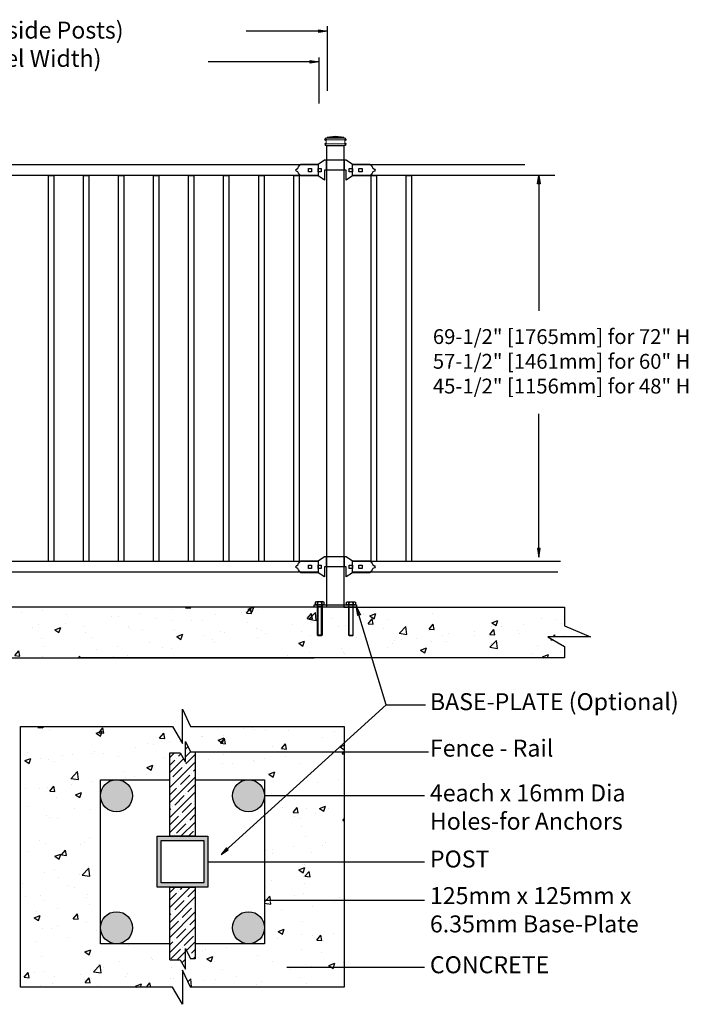
# Model space of a CAD drawing. Units: inches. Extents: x 18 to 573, y 2 to 368.
# Drawn here: x 250 to 329, y 187 to 303 of the extents above; entities that cross this region are included whole.
import ezdxf

# ---------------------------------------------------------------- set-up
doc = ezdxf.new("R2010")
doc.units = ezdxf.units.IN
doc.header["$MEASUREMENT"] = 0
for name, color, linetype in [('3D OBJECT 1', 250, 'Continuous'), ('BASE PLATES', 250, 'Continuous'), ('BASE PLATES 1', 250, 'Continuous'), ('CONCREATE 1', 250, 'Continuous'), ('DIMENSION 1', 250, 'Continuous'), ('GATE POST 1', 250, 'Continuous'), ('Layer 1', 250, 'Continuous'), ('PICKETS 1', 250, 'Continuous'), ('RAILS 1', 250, 'Continuous')]:
    doc.layers.add(name, color=color, linetype=linetype)
doc.styles.get("Standard").update_dxf_attribs({"font": 'Verdana.ttf'})
pattern_1 = [(50, (69.3615, 96.064), (7.1726, -0.62752), [0.75, -8.25]), (355, (69.3615, 96.064), (-1.38751, 7.52192), [0.6, -6.6]), (100.4514, (69.959, 96.0115), (5.78509, 6.8944), [0.6374, -7.01142]), (46.1842, (69.3615, 98.064), (10.6724, -1.6552), [1.125, -12.375]), (96.6356, (70.251, 97.926), (9.34662, 9.7412), [0.9561, -10.51714]), (351.184, (69.361, 98.064), (9.3466, 9.7412), [0.9, -9.9]), (21, (70.3615, 97.564), (5.96907, -4.02619), [0.75, -8.25]), (326, (70.3615, 97.564), (2.43315, 7.2515), [0.6, -6.6]), (71.4514, (70.859, 97.228), (8.40222, 3.22531), [0.6374, -7.01142]), (37.5, (69.3615, 96.0637), (0.121599, 3.328939), [0, -6.52, 0, -6.7, 0, -6.625]), (7.5, (69.3615, 96.0637), (2.630695, 3.944117), [0, -3.82, 0, -6.37, 0, -2.525]), (327.5, (67.1315, 96.0637), (5.338224, -0.225549), [0, -2.5, 0, -7.8, 0, -10.35]), (317.5, (66.1315, 96.0637), (5.83186, 1.00105), [0, -3.25, 0, -5.18, 0, -7.35])]

# ---------------------------------------------------------------- blocks, each defined once
blk = doc.blocks.new('FIXD HINJ')
at = {"layer": '3D OBJECT 1'}
for p, q in [((124, 147.43), (124.76, 147.93)), ((124.76, 147.93), (127.3, 147.93)), ((124.95, 147.93), (124.95, 146.73)), ((127.11, 146.73), (127.11, 147.93)), ((127.3, 147.93), (128.06, 147.43)), ((121.34, 146.73), (121.44, 146.85)), ((121.44, 146.6), (121.34, 146.73)), ((121.44, 146.85), (121.6, 146.94)), ((121.6, 146.52), (121.44, 146.6)), ((121.6, 146.94), (121.69, 147.1)), ((121.69, 146.36), (121.6, 146.52)), ((121.69, 147.1), (121.82, 147.27)), ((121.82, 146.19), (121.69, 146.36)), ((121.82, 147.27), (121.97, 147.43)), ((121.97, 147.43), (124, 147.43)), ((122.86, 146.92), (123.24, 146.92)), ((122.86, 146.54), (122.86, 146.92)), ((123.24, 146.54), (122.86, 146.54)), ((123.24, 146.92), (123.24, 146.54)), ((124, 146.92), (124.38, 146.92)), ((124, 146.54), (124, 146.92)), ((124.38, 146.54), (124, 146.54)), ((124.38, 146.92), (124.38, 146.54)), ((127.3, 146.73), (124.76, 146.73)), ((124.76, 146.73), (124.76, 145.52)), ((127.3, 145.52), (127.3, 146.73)), ((127.68, 146.92), (128.06, 146.92)), ((127.68, 146.54), (127.68, 146.92)), ((128.06, 146.54), (127.68, 146.54)), ((128.06, 147.43), (130.09, 147.43)), ((128.06, 146.92), (128.06, 146.54)), ((128.82, 146.92), (129.2, 146.92)), ((128.82, 146.54), (128.82, 146.92)), ((129.2, 146.54), (128.82, 146.54)), ((129.2, 146.92), (129.2, 146.54)), ((130.09, 147.43), (130.16, 147.36)), ((130.16, 147.36), (130.25, 147.27)), ((130.25, 147.27), (130.25, 147.27)), ((130.25, 147.27), (130.25, 147.27)), ((130.25, 147.27), (130.25, 147.27)), ((130.25, 147.27), (130.37, 147.1)), ((130.37, 146.36), (130.25, 146.19)), ((130.37, 147.1), (130.46, 146.94)), ((130.46, 146.52), (130.37, 146.36)), ((130.46, 146.94), (130.63, 146.85)), ((130.63, 146.6), (130.46, 146.52)), ((130.63, 146.85), (130.73, 146.73)), ((130.73, 146.73), (130.63, 146.6)), ((121.9, 146.09), (121.82, 146.19)), ((121.97, 146.03), (121.9, 146.09)), ((124, 146.03), (121.97, 146.03)), ((124.76, 145.52), (124, 146.03)), ((128.06, 146.03), (127.3, 145.52)), ((130.09, 146.03), (128.06, 146.03)), ((130.16, 146.09), (130.09, 146.03)), ((130.25, 146.19), (130.16, 146.09))]:
    blk.add_line(p, q, dxfattribs=at)
blk = doc.blocks.new('nut')
for p, q in [((1398.048, 154.364), (1398.418, 154.364)), ((1398.128, 154.09), (1398.107, 154.203)), ((1398.107, 154.203), (1398.107, 152.562)), ((1398.107, 154.09), (1398.359, 154.09)), ((1398.128, 152.562), (1398.128, 154.09)), ((1398.359, 154.203), (1398.338, 154.09)), ((1398.338, 154.09), (1398.338, 152.562)), ((1398.359, 154.09), (1398.359, 154.203)), ((1398.359, 152.562), (1398.359, 154.203)), ((1398.107, 152.562), (1398.359, 152.562)), ((1398.338, 152.541), (1398.128, 152.541))]:
    blk.add_line(p, q)
blk.add_lwpolyline([(1397.986, 154.213), (1397.986, 154.344, -0.326033), (1398.11, 154.344), (1398.11, 154.213), (1398.11, 154.344, -0.163017), (1398.356, 154.344), (1398.356, 154.213), (1398.356, 154.344, -0.326033), (1398.48, 154.344), (1398.48, 154.213), (1397.986, 154.213)], format="xyb")
blk.add_lwpolyline([(1397.986, 154.213, -0.414214), (1397.996, 154.203), (1398.47, 154.203, -0.414214), (1398.48, 154.213)], format="xyb", close=True)
blk.add_lwpolyline([(1398.107, 152.562), (1398.128, 152.541), (1398.338, 152.541), (1398.359, 152.562)])
blk = doc.blocks.new('base plate')
at = {"layer": 'BASE PLATES'}
for p, q in [((307.43, 267.2), (312.43, 267.2)), ((307.43, 266.95), (307.43, 267.2)), ((312.43, 267.2), (312.43, 266.95)), ((312.43, 266.95), (307.43, 266.95))]:
    blk.add_line(p, q, dxfattribs=at)
blk = doc.blocks.new('base plate 1')
at = {"layer": 'GATE POST 1', "color": 250}
blk.add_lwpolyline([(214.69, 265.58), (214.69, 265.58)], dxfattribs=at)
at = {"linetype": 'Continuous', "yscale": 2.164278364862282, "zscale": 2.164278364862282}
for p, xscale in [((3238, -67.9), -2.164278364862282), ((-2810.65, -67.9), 2.164278364862282)]:
    blk.add_blockref('nut', p, dxfattribs=dict(at, xscale=xscale))
blk.add_blockref('base plate', (-96.26, -1.36))

msp = doc.modelspace()

# ---------------------------------------------------------------- hatches: boundary and pattern name
at = {"layer": '3D OBJECT 1'}
h = msp.add_hatch(color=256, dxfattribs=at)
h.dxf.hatch_style = 1
h.paths.add_polyline_path([(259.72, 211.79, 1), (263.49, 211.79, 1)])
h = msp.add_hatch(color=256, dxfattribs=at)
h.dxf.hatch_style = 1
h.paths.add_polyline_path([(275.29, 211.79, 1), (279.06, 211.79, 1)])
h = msp.add_hatch(color=256, dxfattribs=at)
h.dxf.hatch_style = 1
h.paths.add_polyline_path([(259.73, 196.23, 1), (263.5, 196.23, 1)])
h = msp.add_hatch(color=256, dxfattribs=at)
h.dxf.hatch_style = 1
h.paths.add_polyline_path([(275.29, 196.23, 1), (279.06, 196.23, 1)])
at = {"layer": 'CONCREATE 1'}
h = msp.add_hatch(dxfattribs=at)
h.set_pattern_fill('AR-CONC', color=256)
h.set_pattern_definition(pattern_1)
h.paths.add_polyline_path([(210.59, 234.04), (186.27, 234.04), (186.27, 228.29), (197.89, 228.29), (197.89, 228.04), (210.99, 228.04)])
h.paths.add_polyline_path([(286.39, 234.04), (210.59, 234.04), (210.99, 228.04), (284.67, 228.04), (284.67, 228.29), (286.39, 228.29)])
h = msp.add_hatch(dxfattribs=at)
h.set_pattern_fill('AR-CONC', color=256)
h.set_pattern_definition(pattern_1)
h.paths.add_polyline_path([(314.42, 231.83), (314.42, 234.04), (280.72, 234.04), (280.72, 228.29), (289.9, 228.29), (289.9, 228.04), (314.42, 228.04), (314.42, 229.38), (312.45, 230.52), (317.49, 230.52)])
h = msp.add_hatch(dxfattribs=at)
h.set_pattern_fill('AR-CONC', color=256)
h.set_pattern_definition([(50, (70.707, 95.128), (7.1726, -0.62752), [0.75, -8.25]), (355, (70.707, 95.128), (-1.38751, 7.52192), [0.6, -6.6]), (100.4514, (71.305, 95.076), (5.78509, 6.8944), [0.6374, -7.01142]), (46.184, (70.707, 97.128), (10.6724, -1.6552), [1.125, -12.375]), (96.6356, (71.597, 96.99), (9.3466, 9.7412), [0.9561, -10.51714]), (351.184, (70.707, 97.128), (9.3466, 9.7412), [0.9, -9.9]), (21, (71.707, 96.628), (5.96907, -4.02619), [0.75, -8.25]), (326, (71.707, 96.628), (2.43315, 7.2515), [0.6, -6.6]), (71.4514, (72.2046, 96.2925), (8.40222, 3.22531), [0.6374, -7.01142]), (37.5, (70.7072, 95.128), (0.121599, 3.328939), [0, -6.52, 0, -6.7, 0, -6.625]), (7.5, (70.7072, 95.128), (2.630695, 3.944117), [0, -3.82, 0, -6.37, 0, -2.525]), (327.5, (68.4772, 95.128), (5.338224, -0.22555), [0, -2.5, 0, -7.8, 0, -10.35]), (317.5, (67.477, 95.128), (5.83186, 1.00105), [0, -3.25, 0, -5.18, 0, -7.35])])
h.paths.add_polyline_path([(267.89, 216.85), (269.11, 216.85), (269.75, 215.75), (269.75, 218.17), (270.34, 216.96), (270.89, 216.96), (271.89, 217.13), (271.89, 216.96), (288.46, 216.96), (288.46, 219.96), (270.32, 219.96), (269.39, 221.98), (269.39, 217.94), (268.22, 219.96), (250.32, 219.96), (250.32, 189.23), (268.22, 189.23), (269.39, 187.2), (269.39, 191.24), (270.32, 189.23), (288.46, 189.23), (288.46, 191.58), (282.68, 191.58), (282.68, 191.41), (281.68, 191.58), (282.68, 191.75), (282.68, 191.58), (288.46, 191.58), (288.46, 199.45), (280.06, 199.45), (280.06, 199.28), (279.06, 199.45), (279.06, 194.34), (270.89, 194.34), (270.89, 192.55), (270.34, 192.55), (269.75, 193.76), (269.75, 191.34), (269.11, 192.44), (267.89, 192.44), (267.89, 194.34), (259.73, 194.34), (259.73, 211.62, -0.021702), (259.72, 211.79, -0.021702), (259.73, 211.95), (259.73, 213.67), (267.89, 213.67)])
h.paths.add_polyline_path([(288.46, 211.79), (280.06, 211.79), (280.06, 211.62), (279.06, 211.79), (279.06, 204.01), (288.46, 204.01)], flags=17)
h.paths.add_polyline_path([(288.46, 216.96), (271.89, 216.96), (271.89, 216.79), (270.89, 216.96), (270.89, 213.67), (279.06, 213.67), (279.06, 211.79), (280.06, 211.95), (280.06, 211.79), (288.46, 211.79)], flags=17)
h.paths.add_polyline_path([(288.46, 204.01), (279.06, 204.01), (279.06, 199.45), (280.06, 199.62), (280.06, 199.45), (288.46, 199.45)], flags=17)
at = {"layer": 'GATE POST 1'}
h = msp.add_hatch(color=256, dxfattribs=at)
h.dxf.hatch_style = 1
h.paths.add_polyline_path([(266.39, 201.01), (272.39, 201.01), (272.39, 207.01), (266.39, 207.01)])
h.paths.add_polyline_path([(271.89, 201.51), (266.89, 201.51), (266.89, 206.51), (271.89, 206.51)], flags=16)
at = {"layer": 'RAILS 1'}
h = msp.add_hatch(dxfattribs=at)
h.set_pattern_fill('ANSI35', color=256, scale=5)
h.set_pattern_definition([(45, (70.7072, 95.128), (-0.8838835, 0.8838835), []), (45, (71.5911, 95.128), (-0.8838835, 0.8838835), [1.5625, -0.3125, 0, -0.3125])])
h.paths.add_polyline_path([(270.89, 216.96), (270.34, 216.96), (269.75, 218.17), (269.75, 215.75), (269.11, 216.85), (267.89, 216.85), (267.89, 207.01), (270.89, 207.01)])
h.paths.add_polyline_path([(270.89, 201.01), (267.89, 201.01), (267.89, 192.44), (269.11, 192.44), (269.75, 191.34), (269.75, 193.76), (270.34, 192.55), (270.89, 192.55)])

# ---------------------------------------------------------------- linework, layer by layer
for p, q in [((286.44, 302.54), (286.44, 294.89)), ((285.44, 298.83), (285.44, 293.4)), ((293.39, 222.49), (289.9, 234.04)), ((273.93, 204.86), (293.39, 222.49)), ((293.39, 222.49), (298.01, 222.49))]:
    msp.add_line(p, q)
at = {"layer": '3D OBJECT 1'}
for centre in [(261.61, 211.79), (277.17, 211.79), (261.62, 196.23), (277.17, 196.23)]:
    msp.add_circle(centre, 1.89, dxfattribs=at)
at = {"layer": 'BASE PLATES 1'}
for points in [[(267.89, 194.34), (259.73, 194.34), (259.73, 213.67), (267.89, 213.67)], [(270.89, 213.67), (279.06, 213.67), (279.06, 194.34), (270.89, 194.34)]]:
    msp.add_lwpolyline(points, dxfattribs=at)
at = {"layer": 'CONCREATE 1'}
for p, q in [((288.42, 234.04), (187.28, 234.04)), ((288.42, 234.04), (314.42, 234.04)), ((314.42, 234.04), (314.42, 231.83)), ((314.42, 231.83), (317.49, 230.52)), ((317.49, 230.52), (312.45, 230.52)), ((312.45, 230.52), (314.42, 229.38)), ((314.42, 229.38), (314.42, 228.04)), ((188.84, 228.04), (284.9, 228.04)), ((314.42, 228.04), (257.31, 228.04)), ((269.39, 217.94), (269.39, 221.98)), ((269.39, 221.98), (270.32, 219.96)), ((250.32, 219.96), (268.22, 219.96)), ((250.32, 189.23), (250.32, 219.96)), ((268.22, 219.96), (269.39, 217.94)), ((270.32, 219.96), (288.46, 219.96)), ((288.46, 219.96), (288.46, 189.23)), ((270.32, 189.23), (269.39, 191.24)), ((269.39, 191.24), (269.39, 187.2)), ((268.22, 189.23), (250.32, 189.23)), ((269.39, 187.2), (268.22, 189.23)), ((288.46, 189.23), (270.32, 189.23))]:
    msp.add_line(p, q, dxfattribs=at)
at = {"layer": 'DIMENSION 1', "color": 250}
for p, q in [((286.44, 301.93), (276.89, 301.93)), ((285.44, 302.1), (286.44, 301.93)), ((285.44, 301.77), (285.44, 302.1)), ((286.44, 301.93), (285.44, 301.77)), ((284.44, 298.49), (285.44, 298.33)), ((284.44, 298.16), (284.44, 298.49)), ((285.44, 298.33), (272.43, 298.33)), ((285.44, 298.33), (284.44, 298.16)), ((290.04, 233.03), (289.9, 234.04)), ((289.9, 234.04), (290.36, 233.13)), ((290.36, 233.13), (290.04, 233.03)), ((274.56, 205.66), (273.93, 204.86)), ((274.78, 205.41), (274.56, 205.66)), ((273.93, 204.86), (274.78, 205.41))]:
    msp.add_line(p, q, dxfattribs=at)
at = {"layer": 'DIMENSION 1'}
for p, q in [((311.23, 283.93), (311.4, 284.93)), ((311.4, 284.93), (311.56, 283.93)), ((311.4, 284.93), (311.4, 268.96)), ((311.56, 283.93), (311.23, 283.93)), ((311.4, 239.93), (311.4, 256.83)), ((311.23, 240.93), (311.4, 239.93)), ((311.56, 240.93), (311.23, 240.93)), ((311.4, 239.93), (311.56, 240.93)), ((270.89, 216.96), (298.37, 216.96)), ((297.91, 211.79), (279.06, 211.79)), ((272.39, 204.01), (297.91, 204.01)), ((297.91, 199.45), (279.06, 199.45)), ((281.68, 191.58), (297.91, 191.58))]:
    msp.add_line(p, q, dxfattribs=at)
at = {"layer": 'GATE POST 1'}
msp.add_lwpolyline([(286.39, 234.04), (286.39, 234.04), (286.39, 288.47), (288.42, 288.47), (288.42, 234.04)], dxfattribs=at)
for points in [[(266.39, 207.01), (272.39, 207.01), (272.39, 201.01), (266.39, 201.01)], [(266.89, 206.51), (271.89, 206.51), (271.89, 201.51), (266.89, 201.51)]]:
    msp.add_lwpolyline(points, close=True, dxfattribs=at)
at = {"layer": 'Layer 1', "color": 250}
for points in [[(286.26, 289.14), (286.26, 289.14), (286.34, 289.14), (286.34, 289.14), (286.34, 289.18), (286.3, 289.22), (286.26, 289.22), (286.21, 289.22), (286.18, 289.18), (286.18, 289.14), (286.18, 289.09), (286.21, 289.06), (286.26, 289.06), (286.3, 289.06), (286.34, 289.09), (286.34, 289.14), (286.34, 289.14), (286.26, 289.14), (286.26, 289.14)], [(286.26, 289.14), (286.26, 289.14), (286.34, 289.14), (286.34, 289.14), (286.34, 289.18), (286.3, 289.22), (286.26, 289.22), (286.21, 289.22), (286.18, 289.18), (286.18, 289.14), (286.18, 289.09), (286.21, 289.06), (286.26, 289.06), (286.3, 289.06), (286.34, 289.09), (286.34, 289.14), (286.34, 289.14), (286.26, 289.14), (286.26, 289.14)], [(288.57, 289.14), (288.57, 289.14), (288.65, 289.14), (288.65, 289.14), (288.65, 289.18), (288.61, 289.22), (288.57, 289.22), (288.53, 289.22), (288.49, 289.18), (288.49, 289.14), (288.49, 289.09), (288.53, 289.06), (288.57, 289.06), (288.61, 289.06), (288.65, 289.09), (288.65, 289.14), (288.65, 289.14), (288.57, 289.14), (288.57, 289.14)], [(286.26, 288.65), (286.26, 288.65), (286.34, 288.65), (286.34, 288.65), (286.34, 288.7), (286.3, 288.73), (286.26, 288.73), (286.21, 288.73), (286.18, 288.7), (286.18, 288.65), (286.18, 288.61), (286.21, 288.57), (286.26, 288.57), (286.3, 288.57), (286.34, 288.61), (286.34, 288.65), (286.34, 288.65), (286.26, 288.65), (286.26, 288.65)], [(286.26, 288.65), (286.26, 288.65), (286.34, 288.65), (286.34, 288.65), (286.34, 288.7), (286.3, 288.73), (286.26, 288.73), (286.21, 288.73), (286.18, 288.7), (286.18, 288.65), (286.18, 288.61), (286.21, 288.57), (286.26, 288.57), (286.3, 288.57), (286.34, 288.61), (286.34, 288.65), (286.34, 288.65), (286.26, 288.65), (286.26, 288.65)], [(288.57, 288.65), (288.57, 288.65), (288.65, 288.65), (288.65, 288.65), (288.65, 288.7), (288.61, 288.73), (288.57, 288.73), (288.53, 288.73), (288.49, 288.7), (288.49, 288.65), (288.49, 288.61), (288.53, 288.57), (288.57, 288.57), (288.61, 288.57), (288.65, 288.61), (288.65, 288.65), (288.65, 288.65), (288.57, 288.65), (288.57, 288.65)]]:
    msp.add_open_spline(points, degree=3, knots=[0, 0, 0, 0, 0.166667, 0.166667, 0.166667, 0.333333, 0.333333, 0.333333, 0.5, 0.5, 0.5, 0.666667, 0.666667, 0.666667, 0.833333, 0.833333, 0.833333, 1, 1, 1, 1], dxfattribs=at)
at = {"layer": 'Layer 1', "color": 250, "lineweight": 20}
for points in [[(286.26, 289.32), (286.23, 289.32), (286.2, 289.29), (286.2, 289.26)], [(286.26, 289.32), (286.23, 289.32), (286.2, 289.29), (286.2, 289.26)], [(286.2, 289.26), (286.2, 289.26), (286.2, 289.2), (286.2, 289.2)], [(286.2, 289.26), (286.2, 289.26), (286.2, 289.2), (286.2, 289.2)], [(286.2, 289.2), (286.2, 289.16), (286.23, 289.14), (286.26, 289.14)], [(286.2, 289.2), (286.2, 289.16), (286.23, 289.14), (286.26, 289.14)], [(286.26, 289.32), (286.26, 289.32), (286.38, 289.32), (286.38, 289.32)], [(286.26, 289.32), (286.26, 289.32), (286.38, 289.32), (286.38, 289.32)], [(286.26, 289.14), (286.26, 289.14), (288.57, 289.14), (288.57, 289.14)], [(286.32, 289.08), (286.32, 289.11), (286.29, 289.14), (286.26, 289.14)], [(286.32, 289.08), (286.32, 289.11), (286.29, 289.14), (286.26, 289.14)], [(286.32, 289.08), (286.32, 289.08), (286.32, 288.71), (286.32, 288.71)], [(286.32, 289.08), (286.32, 289.08), (286.32, 288.71), (286.32, 288.71)], [(286.38, 289.32), (286.41, 289.32), (286.44, 289.35), (286.44, 289.38)], [(286.38, 289.32), (286.41, 289.32), (286.44, 289.35), (286.44, 289.38)], [(286.38, 289.32), (286.38, 289.32), (288.45, 289.32), (288.45, 289.32)], [(287.41, 289.56), (287.41, 289.56), (286.44, 289.44), (286.44, 289.44)], [(286.44, 289.44), (286.44, 289.44), (288.39, 289.44), (288.39, 289.44)], [(286.44, 289.44), (286.44, 289.44), (286.44, 289.38), (286.44, 289.38)], [(286.44, 289.44), (286.44, 289.44), (286.44, 289.38), (286.44, 289.38)], [(287.41, 289.56), (287.41, 289.56), (288.39, 289.44), (288.39, 289.44)], [(288.39, 289.44), (288.39, 289.44), (288.39, 289.38), (288.39, 289.38)], [(288.39, 289.38), (288.39, 289.35), (288.41, 289.32), (288.45, 289.32)], [(288.45, 289.32), (288.45, 289.32), (288.57, 289.32), (288.57, 289.32)], [(288.57, 289.14), (288.54, 289.14), (288.51, 289.11), (288.51, 289.08)], [(288.51, 289.08), (288.51, 289.08), (288.51, 288.71), (288.51, 288.71)], [(288.63, 289.26), (288.63, 289.29), (288.6, 289.32), (288.57, 289.32)], [(288.57, 289.14), (288.6, 289.14), (288.63, 289.16), (288.63, 289.2)], [(288.63, 289.26), (288.63, 289.26), (288.63, 289.2), (288.63, 289.2)], [(286.26, 288.65), (286.23, 288.65), (286.2, 288.62), (286.2, 288.59)], [(286.26, 288.65), (286.23, 288.65), (286.2, 288.62), (286.2, 288.59)], [(286.2, 288.59), (286.2, 288.59), (286.2, 288.53), (286.2, 288.53)], [(286.2, 288.59), (286.2, 288.59), (286.2, 288.53), (286.2, 288.53)], [(286.2, 288.53), (286.2, 288.5), (286.23, 288.47), (286.26, 288.47)], [(286.2, 288.53), (286.2, 288.5), (286.23, 288.47), (286.26, 288.47)], [(286.26, 288.65), (286.29, 288.65), (286.32, 288.68), (286.32, 288.71)], [(286.26, 288.65), (286.29, 288.65), (286.32, 288.68), (286.32, 288.71)], [(286.26, 288.65), (286.26, 288.65), (288.57, 288.65), (288.57, 288.65)], [(286.26, 288.47), (286.26, 288.47), (288.57, 288.47), (288.57, 288.47)], [(286.44, 288.47), (286.44, 288.47), (288.39, 288.47), (288.39, 288.47)], [(288.51, 288.71), (288.51, 288.68), (288.54, 288.65), (288.57, 288.65)], [(288.63, 288.59), (288.63, 288.62), (288.6, 288.65), (288.57, 288.65)], [(288.57, 288.47), (288.6, 288.47), (288.63, 288.5), (288.63, 288.53)], [(288.63, 288.59), (288.63, 288.59), (288.63, 288.53), (288.63, 288.53)]]:
    msp.add_open_spline(points, degree=3, dxfattribs=at)
at = {"layer": 'PICKETS 1'}
for points in [[(253.59, 239.43), (253.59, 284.93), (254.22, 284.93), (254.22, 239.43)], [(257.72, 239.43), (257.72, 284.93), (258.35, 284.93), (258.35, 239.43)], [(261.85, 239.43), (261.85, 284.93), (262.48, 284.93), (262.48, 239.43)], [(265.98, 239.43), (265.98, 284.93), (266.61, 284.93), (266.61, 239.43)], [(270.11, 239.43), (270.11, 284.93), (270.74, 284.93), (270.74, 239.43)], [(274.24, 239.43), (274.24, 284.93), (274.87, 284.93), (274.87, 239.43)], [(278.37, 239.43), (278.37, 284.93), (279, 284.93), (279, 239.43)], [(282.5, 239.43), (282.5, 284.93), (283.13, 284.93), (283.13, 239.43)], [(291.62, 239.43), (291.62, 284.93), (292.25, 284.93), (292.25, 239.43)], [(295.75, 239.43), (295.75, 284.93), (296.38, 284.93), (296.38, 239.43)]]:
    msp.add_lwpolyline(points, dxfattribs=at)
at = {"layer": 'RAILS 1'}
for p, q in [((289.43, 286.2), (309.75, 286.2)), ((289.43, 284.93), (289.43, 286.2)), ((313.26, 284.93), (289.43, 284.93)), ((289.43, 239.43), (313.95, 239.43)), ((289.43, 238.16), (289.43, 239.43)), ((313.64, 238.16), (289.43, 238.16)), ((269.75, 215.75), (269.75, 218.17)), ((269.75, 218.17), (270.34, 216.96)), ((267.89, 216.85), (269.11, 216.85)), ((269.11, 216.85), (269.75, 215.75)), ((270.34, 216.96), (270.89, 216.96)), ((269.75, 191.34), (269.75, 193.76)), ((269.75, 193.76), (270.34, 192.55)), ((267.89, 192.44), (269.11, 192.44)), ((269.11, 192.44), (269.75, 191.34))]:
    msp.add_line(p, q, dxfattribs=at)
for points in [[(193.37, 286.2), (285.37, 286.2), (285.37, 284.93), (193.37, 284.93)], [(192.99, 239.43), (285.37, 239.43), (285.37, 238.16), (192.99, 238.16)]]:
    msp.add_lwpolyline(points, close=True, dxfattribs=at)
for points in [[(270.89, 216.96), (270.89, 207.01), (267.89, 207.01), (267.89, 216.85), (269.11, 216.85)], [(267.89, 192.44), (267.89, 201.01), (270.89, 201.01), (270.89, 192.55), (270.34, 192.55)]]:
    msp.add_lwpolyline(points, dxfattribs=at)

# ---------------------------------------------------------------- block references
msp.add_blockref('base plate 1', (73.73, -31.55))
at = {"layer": '3D OBJECT 1'}
for p in [(161.37, 138.83), (161.37, 92.06)]:
    msp.add_blockref('FIXD HINJ', p, dxfattribs=at)

# ---------------------------------------------------------------- texts
at = {"layer": '3D OBJECT 1', "insert": (298.55, 223.88), "char_height": 2, "attachment_point": 1}
msp.add_mtext_dynamic_manual_height_columns('\\A1;\\pxql;{\\fVerdana|b1|i0|c0|p0;BASE-PLATE (Optional)}', width=55.7226, gutter_width=1, heights=[11.01], dxfattribs=at)
at = {"layer": 'DIMENSION 1', "color": 250, "insert": (211.7, 303.06), "char_height": 2, "attachment_point": 1}
msp.add_mtext_dynamic_manual_height_columns('\\A1;\\pxql;{\\fVerdana|b1|i1|c0|p0;Post Setting 94" [2387mm (Inside Posts)\\P92" [2337mm] (Standard Panel Width)}', width=65.9552, gutter_width=1, heights=[21.48], dxfattribs=at)
at = {"layer": 'DIMENSION 1', "attachment_point": 1}
for s, width, heights, insert, char_height in [('\\A1;\\pxql;69-1/2" [1765mm] for 72" H\\P57-1/2" [1461mm] for 60" H\\P45-1/2" [1156mm] for 48" H', 38.1625, [20.5], (298.9, 266.8), 1.75), ('\\A1;Fence - Rail', 22.4586, [0], (298.55, 218.4), 2), ('\\A1;4each x 16mm Dia\\PHoles-for Anchors', 27.2723, [7.66], (298.55, 213.12), 2), ('\\A1;POST ', 22.4586, [0], (298.55, 205.33), 2), ('\\A1;125mm x 125mm x\\P6.35mm Base-Plate', 29.4041, [8.39], (298.55, 201.01), 2), ('\\A1;CONCRETE', 22.4586, [0], (298.55, 192.86), 2)]:
    msp.add_mtext_dynamic_manual_height_columns(s, width=width, gutter_width=1, heights=heights, dxfattribs=dict(at, insert=insert, char_height=char_height))

doc.saveas('drawing.dxf')
